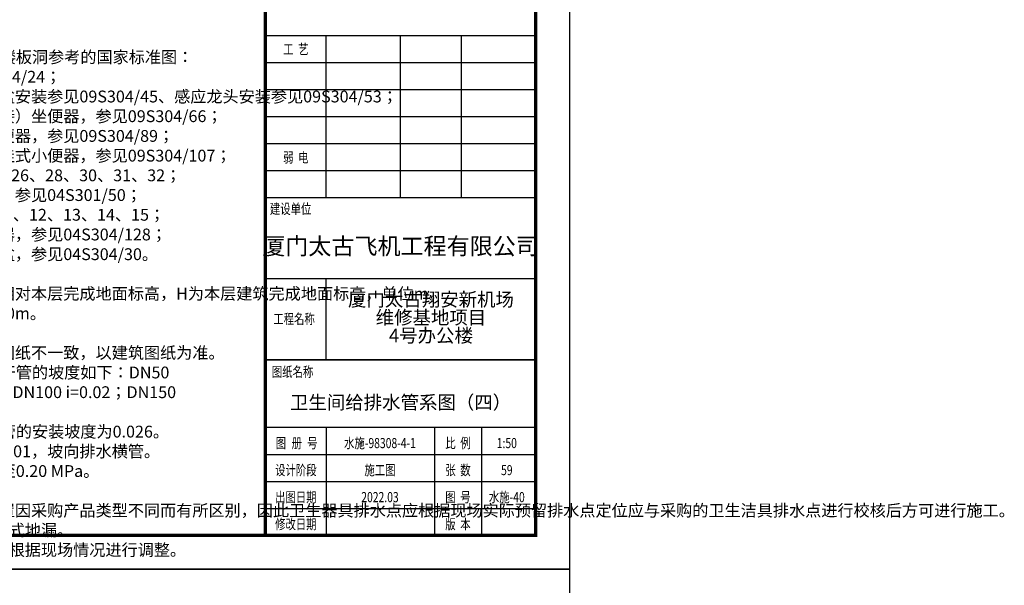
# Model space of a CAD drawing. Extents: x 0 to 3039060, y 0 to 850418.
# Drawn here: x 2937234 to 2951809, y 699204 to 707574 of the extents above; entities that cross this region are included whole.
import ezdxf
from ezdxf.enums import TextEntityAlignment as Align

# ---------------------------------------------------------------- set-up
doc = ezdxf.new("R2010")
doc.units = 0
doc.header["$LTSCALE"] = 1000
doc.header["$MEASUREMENT"] = 0
for name, color, linetype in [('CAPDI-TK1', 7, 'Continuous'), ('CAPDI-TK2', 7, 'Continuous'), ('tk111', 7, 'Continuous'), ('水', 7, 'Continuous')]:
    doc.layers.add(name, color=color, linetype=linetype)
doc.styles.add('CAPDI-仿宋', font='仿宋_GB2312_3.ttf', dxfattribs={"width": 0.75})
doc.styles.add('WORDS', font='jrs.shx', dxfattribs={"width": 0.7, "bigfont": 'jhz.shx'})

# ---------------------------------------------------------------- blocks, each defined once
blk = doc.blocks.new('中航规划_A1')
at = {"layer": 'CAPDI-TK1'}
blk.add_lwpolyline([(0, 0), (0, 594), (841, 594), (841, 0)], close=True, dxfattribs=at)
at = {"layer": 'CAPDI-TK1', "const_width": 1}
blk.add_lwpolyline([(25, 10), (831, 10), (831, 584), (25, 584)], close=True, dxfattribs=at)
at = {"layer": 'CAPDI-TK2', "color": 3}
for p, q in [((751, 158), (831, 158)), ((769, 110), (769, 158)), ((791, 110), (791, 158)), ((809, 110), (809, 158)), ((751, 150), (831, 150)), ((751, 142), (831, 142)), ((751, 134), (831, 134)), ((751, 126), (831, 126)), ((751, 118), (831, 118)), ((769, 62), (769, 86)), ((769, 42), (769, 10)), ((801, 42), (801, 26)), ((815, 42), (815, 26)), ((751, 34), (831, 34)), ((751, 26), (831, 26)), ((801, 26), (801, 18)), ((815, 26), (815, 18)), ((751, 18), (831, 18)), ((801, 18), (801, 10)), ((815, 18), (815, 10)), ((751, 10), (831, 10))]:
    blk.add_line(p, q, dxfattribs=at)
at = {"layer": 'CAPDI-TK2', "const_width": 1}
blk.add_lwpolyline([(751, 10), (751, 584)], dxfattribs=at)
blk.add_lwpolyline([(751, 10), (751, 584)], dxfattribs=at)
blk.add_lwpolyline([(751, 10), (751, 584)], dxfattribs=at)
at = {"layer": 'CAPDI-TK2'}
blk.add_lwpolyline([(831, 270), (831, 10), (751, 10), (751, 270)], dxfattribs=at)
at = {"layer": 'CAPDI-TK2', "color": 7, "const_width": 0.45}
for points in [[(751, 110), (831, 110)], [(751, 86), (831, 86)], [(751, 62), (831, 62)], [(751, 42), (831, 42)]]:
    blk.add_lwpolyline(points, dxfattribs=at)
at = {"style": 'CAPDI-仿宋', "width": 0.75, "flags": 1}
for tag, height, p in [('建设单位', 5, (791, 95)), ('项目名称', 4, (800, 74)), ('图纸名称', 4, (791, 48.87))]:
    blk.add_attdef(tag, text='', height=height, dxfattribs=at).set_placement(p, align=Align.MIDDLE_CENTER)
at = {"style": 'CAPDI-仿宋', "width": 0.75}
for tag, p in [('图册号', (784.91, 35.85)), ('比例', (822.46, 35.85)), ('阶段', (784.91, 27.85)), ('张数', (822.46, 27.85)), ('出图日期', (784.91, 19.85)), ('图号', (822.46, 19.85)), ('修改日期', (784.91, 11.85)), ('版本', (822.46, 11.85))]:
    blk.add_attdef(tag, text='', height=3, dxfattribs=at).set_placement(p, align=Align.CENTER)
at = {"layer": 'CAPDI-TK2', "style": 'CAPDI-仿宋', "width": 0.75}
for s, p in [('工  艺', (760, 152.4)), ('弱  电', (760, 120.4)), ('工程名称', (759.46, 72.59)), ('图', (755.56, 35.85)), ('册', (760.27, 35.85)), ('号', (764.9, 35.85)), ('比  例', (808, 35.85)), ('设计阶段', (760, 27.85)), ('张  数', (808, 27.85)), ('出图日期', (760, 19.85)), ('图  号', (808, 19.85)), ('修改日期', (760, 11.85)), ('版  本', (808, 11.85))]:
    blk.add_text(s, height=3, dxfattribs=at).set_placement(p, align=Align.CENTER)
for s, p in [('建设单位', (752.31, 105.17)), ('图纸名称', (752.9, 56.94))]:
    blk.add_text(s, height=3, dxfattribs=at).set_placement(p)
blk = doc.blocks.new('*U719')
blk.add_blockref('中航规划_A1', (0, 0)).add_auto_attribs({'图号': '水施-40', '张数': '59', '比例': '1:50', '出图日期': '2022.03', '阶段': '施工图', '图册号': '水施-98308-4-1'})
at = {"attachment_point": 5, "line_spacing_factor": 0.8, "style": 'CAPDI-仿宋'}
for s, insert, char_height, width in [('厦门太古飞机工程有限公司', (791, 95), 5, 80), ('厦门太古翔安新机场\\P维修基地项目\\P4号办公楼', (800, 74), 4, 60), ('卫生间给排水管系图（四）', (791, 48.87), 4, 80)]:
    blk.add_mtext(s, dxfattribs=dict(at, insert=insert, char_height=char_height, width=width))
blk = doc.blocks.new('*U720')
blk.add_blockref('中航规划_A1', (0, 0))

msp = doc.modelspace()

# ---------------------------------------------------------------- linework, layer by layer
at = {"layer": 'tk111', "ltscale": 0.5}
for points in [[(2903322, 729141.5), (2945372, 729141.5), (2945372, 699441.5), (2903322, 699441.5)], [(2903322, 699441.5), (2945372, 699441.5), (2945372, 669741.5), (2903322, 669741.5)]]:
    msp.add_lwpolyline(points, close=True, dxfattribs=at)

# ---------------------------------------------------------------- block references
at = {"xscale": 50, "yscale": 50, "zscale": 50}
for name, p in [('*U719', (2903322, 699441.5)), ('*U720', (2903322, 669741.5))]:
    msp.add_blockref(name, p, dxfattribs=at)

# ---------------------------------------------------------------- texts
at = {"layer": '水', "color": 0, "insert": (2934536.9, 707400.3), "char_height": 175, "attachment_point": 1, "style": 'WORDS'}
msp.add_mtext_dynamic_manual_height_columns('附注:\\P1. 卫生洁具安装及预留楼板洞参考的国家标准图：\\P污水盆安装，参见09S304/24；\\P台下式洗脸盆安装，水盆安装参见09S304/45、感应龙头安装参见09S304/53；\\P分体式下排水（普通连接）坐便器，参见09S304/66；\\P液压脚踏冲洗阀蹲式大便器，参见09S304/89；\\P埋入式感应式冲洗阀壁挂式小便器，参见09S304/107；\\P{\\C1;排水地漏，参见04S301/26、28、30、31、32；\\P}铸铁有水封带网筐地漏，参见04S301/50；\\P{\\C1;清扫口，参见04S301/10、12、13、14、15；\\P}埋入式单柄混水阀淋浴器，参见04S304/128；\\P单柄水嘴单槽厨房洗涤盆，参见04S304/30。\\P2. 本图管线所注标高均为相对本层完成地面标高，H为本层建筑完成地面标高，单位m。\\P3. 检查口距完成地面1.00m。\\P4. 卫生洁具定位如与建筑图纸不一致，以建筑图纸为准。\\P5. 图中未标明的排水横干管的坡度如下：DN50 i=0.03；DN75 i=0.025；DN100 i=0.02；DN150 i=0.01。\\P6. 排水塑料管排水横支管的安装坡度为0.026。\\P7. 通气管横管坡度均为0.01，坡向排水横管。\\P8. 减压阀阀后压力均调至0.20 MPa。\\P9. 由于卫生器具排水点位置因采购产品类型不同而有所区别，因此卫生器具排水点应根据现场实际预留排水点定位应与采购的卫生洁具排水点进行校核后方可进行施工。\\P10. 淋浴间排水采用网筐式地漏。\\P11. 管道实际安装高度可根据现场情况进行调整。', width=5593.378, gutter_width=17.5, heights=[0], dxfattribs=at)

doc.saveas('drawing.dxf')
